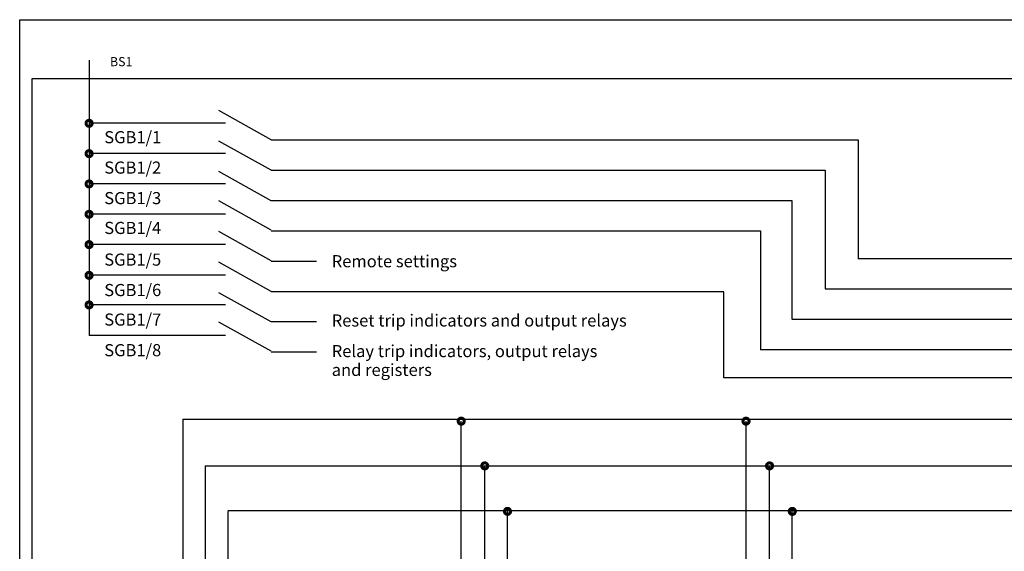
# Model space of a CAD drawing. Extents: x 1 to 393, y 1 to 263.
# Drawn here: x 1 to 163, y 175 to 263 of the extents above; entities that cross this region are included whole.
import ezdxf

# ---------------------------------------------------------------- set-up
doc = ezdxf.new("R2010")
doc.units = 0
doc.header["$LTSCALE"] = 5
doc.layers.get('0').update_dxf_attribs({"linetype": 'CONTINUOUS'})
for name, color, linetype in [('1', 2, 'CONTINUOUS'), ('21', 2, 'CONTINUOUS'), ('BASE', 7, 'CONTINUOUS'), ('PAKSU', 3, 'CONTINUOUS'), ('SWEDEN2', 5, 'CONTINUOUS')]:
    doc.layers.add(name, color=color, linetype=linetype)
doc.styles.add('ROMANS', font='romans')

msp = doc.modelspace()

# ---------------------------------------------------------------- linework, layer by layer
at = {"layer": '1', "linetype": 'Continuous'}
for p, q in [((12.02, 256.38), (12.02, 210.98)), ((42.02, 223.24), (49.52, 223.24)), ((138.79, 223.7), (353.45, 223.7)), ((42.02, 218.24), (116.66, 218.24)), ((133.35, 218.7), (350.95, 218.7)), ((42.02, 213.29), (49.52, 213.29)), ((127.9, 213.7), (348.45, 213.7)), ((42.02, 208.29), (49.52, 208.29)), ((122.69, 208.7), (345.95, 208.7)), ((27.5, 197.23), (27.5, 107)), ((27.5, 197.2), (359.45, 197.2)), ((73.37, 88.25), (73.37, 196.88)), ((120.32, 88.25), (120.32, 196.88)), ((31.16, 189.5), (31.16, 107)), ((31.16, 189.5), (359.45, 189.5)), ((77.25, 88.25), (77.25, 189.5)), ((124.2, 88.25), (124.2, 189.5)), ((34.91, 182.13), (359.45, 182.13)), ((34.91, 182), (34.91, 107)), ((81, 88.25), (81, 182)), ((127.95, 88.25), (127.95, 182))]:
    msp.add_line(p, q, dxfattribs=at)
at = {"layer": '21', "color": 6, "linetype": 'Continuous'}
for p, q in [((42.02, 243.27), (138.79, 243.27)), ((138.79, 243.27), (138.79, 223.61)), ((42.02, 238.27), (133.35, 238.27)), ((133.35, 238.27), (133.35, 218.68)), ((42.02, 233.27), (127.9, 233.27)), ((127.9, 233.27), (127.9, 213.75)), ((42.02, 228.27), (122.69, 228.27)), ((122.69, 228.27), (122.69, 208.62))]:
    msp.add_line(p, q, dxfattribs=at)
at = {"layer": 'BASE', "linetype": 'Continuous'}
for p, q in [((42.02, 243.28), (33.41, 248.11)), ((34.52, 245.99), (12.02, 245.99)), ((42.02, 238.24), (33.41, 243.06)), ((34.52, 240.99), (12.02, 240.99)), ((42.02, 233.2), (33.41, 238.02)), ((34.52, 235.99), (12.02, 235.99)), ((42.02, 228.36), (33.41, 233.19)), ((34.52, 230.99), (12.02, 230.99)), ((42.02, 223.32), (33.41, 228.14)), ((34.52, 225.99), (12.02, 225.99)), ((42.02, 218.28), (33.41, 223.1)), ((12.02, 220.99), (34.52, 220.99)), ((42.02, 213.23), (33.41, 218.06)), ((34.52, 216.04), (12.02, 216.04)), ((42.02, 208.4), (33.41, 213.22)), ((12.02, 211.04), (34.52, 211.04))]:
    msp.add_line(p, q, dxfattribs=at)
at = {"layer": 'BASE', "linetype": 'Continuous', "const_width": 0.5}
for points in [[(11.52, 245.99, 1), (12.52, 245.99, 1)], [(11.52, 240.99, 1), (12.52, 240.99, 1)], [(11.52, 235.99, 1), (12.52, 235.99, 1)], [(11.52, 230.99, 1), (12.52, 230.99, 1)], [(11.52, 225.99, 1), (12.52, 225.99, 1)], [(11.52, 220.92, 1), (12.52, 220.92, 1)], [(11.52, 216.04, 1), (12.52, 216.04, 1)], [(72.87, 196.88, 1), (73.87, 196.88, 1)], [(119.82, 196.88, 1), (120.82, 196.88, 1)], [(76.75, 189.5, 1), (77.75, 189.5, 1)], [(123.7, 189.5, 1), (124.7, 189.5, 1)], [(80.5, 182, 1), (81.5, 182, 1)], [(127.45, 182, 1), (128.45, 182, 1)]]:
    msp.add_lwpolyline(points, format="xyb", close=True, dxfattribs=at)
at = {"layer": 'PAKSU'}
for p, q in [((0.58, 263.08), (392.58, 263.08)), ((0.58, 0.58), (0.58, 263.08))]:
    msp.add_line(p, q, dxfattribs=at)
at = {"layer": 'SWEDEN2', "linetype": 'Continuous'}
for p, q in [((2.58, 253.3), (2.58, 54.5)), ((391.27, 253.3), (2.58, 253.3))]:
    msp.add_line(p, q, dxfattribs=at)
at = {"layer": 'SWEDEN2', "color": 6, "linetype": 'Continuous'}
for p, q in [((116.66, 204.04), (116.66, 218.17)), ((342.33, 204.04), (116.66, 204.04))]:
    msp.add_line(p, q, dxfattribs=at)

# ---------------------------------------------------------------- texts
at = {"linetype": 'Continuous', "style": 'ROMANS'}
msp.add_text('BS1', height=1.5, dxfattribs=at).set_placement((15.46, 255.41))
at = {"layer": 'BASE', "linetype": 'Continuous', "style": 'ROMANS'}
for s, p in [('SGB1/1', (14.52, 242.7)), ('SGB1/2', (14.52, 237.69)), ('SGB1/3', (14.52, 232.66)), ('SGB1/4', (14.52, 227.74)), ('SGB1/5', (14.52, 222.52)), ('Remote settings', (52.02, 222.25)), ('SGB1/6', (14.52, 217.5)), ('SGB1/7', (14.52, 212.63)), ('Reset trip indicators and output relays', (52.02, 212.48)), ('SGB1/8', (14.52, 207.58)), ('Relay trip indicators, output relays', (52.02, 207.43)), ('and registers', (52.02, 204.33))]:
    msp.add_text(s, height=2, dxfattribs=at).set_placement(p)

doc.saveas('drawing.dxf')
